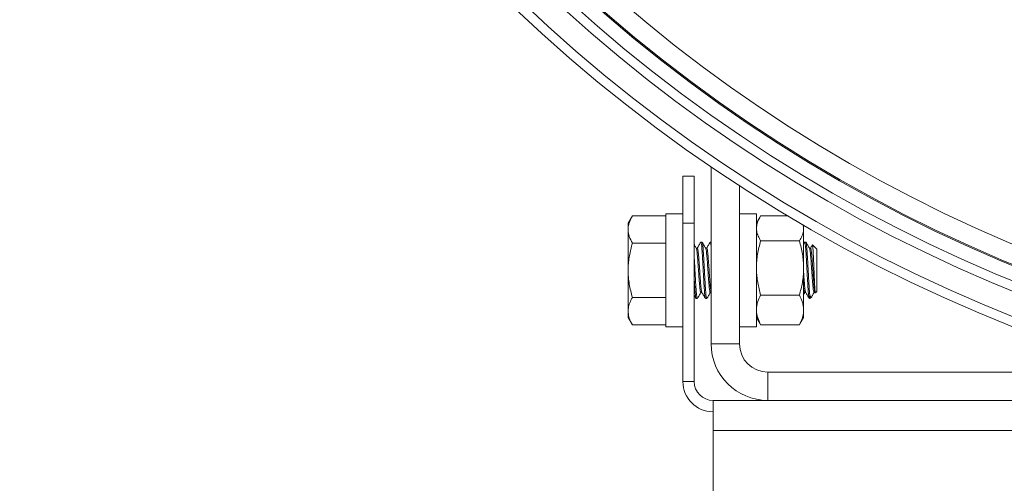
# Paper-space layout 'general dimesnsion flange' of a CAD drawing. Units: millimetres. Extents: x 4 to 417, y 5 to 293.
# Drawn here: x 50 to 65, y 43 to 50 of the extents above; entities that cross this region are included whole.
import ezdxf

# ---------------------------------------------------------------- set-up
doc = ezdxf.new("R2010")
doc.units = ezdxf.units.MM
doc.styles.add('SLDTEXTSTYLE1', font='TXT', dxfattribs={"width": 0.75})
doc.dimstyles.new('SLDDIMSTYLE1', dxfattribs={"dimtxt": 3, "dimasz": 2.5, "dimexe": 0, "dimexo": 0.0625, "dimgap": 0.75, "dimtad": 1, "dimdec": 0, "dimlfac": 7, "dimrnd": 1e-09, "dimzin": 12, "dimdsep": 46, "dimtxsty": 'SLDTEXTSTYLE1', "dimsah": 1, "dimcen": 0.09, "dimadec": 0, "dimazin": 3, "dimtfac": 1, "dimtofl": 0, "dimtmove": 0, "dimatfit": 3, "dimfxl": 0, "dimfrac": 2, "dimtolj": 1, "dimtzin": 12, "dimarcsym": 0})

# ---------------------------------------------------------------- blocks, each defined once
blk = doc.blocks.new('_D_35')
at = {"color": 7, "linetype": 'Continuous', "lineweight": 0}
for p, q in [((69.347, 89.61), (42.921, 89.61)), ((43.721, 89.61), (43.721, 24.62)), ((63.724, 24.62), (42.921, 24.62))]:
    blk.add_line(p, q, dxfattribs=at)
for points in [[(43.721, 89.61), (43.411, 87.11), (44.031, 87.11)], [(43.721, 24.62), (44.031, 27.12), (43.411, 27.12)]]:
    blk.add_solid(points, dxfattribs=at)
at = {"color": 7, "linetype": 'Continuous', "lineweight": 0, "insert": (39.854, 56.192), "char_height": 3, "attachment_point": 1, "rotation": 90, "style": 'SLDTEXTSTYLE1'}
blk.add_mtext('L', dxfattribs=at)

psp = doc.layouts.new('general dimesnsion flange')

# ---------------------------------------------------------------- linework, layer by layer
at = {"color": 7, "linetype": 'Continuous', "lineweight": 0}
for p, q in [((60.9141, 47.5025), (60.9141, 44.8202)), ((60.4855, 47.363), (60.6569, 47.363)), ((60.4855, 46.6487), (60.4855, 47.363)), ((60.6569, 47.363), (60.6569, 46.6487)), ((61.3427, 47.2176), (61.3427, 44.8202)), ((59.7207, 46.7592), (59.6569, 46.6487)), ((59.7207, 46.7592), (60.2284, 46.7592)), ((60.4855, 46.7916), (60.2284, 46.7916)), ((60.2284, 46.7916), (60.2284, 45.0773)), ((61.5998, 46.7916), (61.3427, 46.7916)), ((61.5998, 45.0773), (61.5998, 46.7916)), ((61.6506, 46.7367), (61.5998, 46.6487)), ((62.0803, 46.7582), (61.6636, 46.7582)), ((59.6569, 46.553), (59.6569, 46.6487)), ((59.6569, 45.9345), (59.6569, 46.553)), ((60.6569, 46.6487), (60.4855, 46.6487)), ((60.4855, 46.6487), (60.4855, 44.2487)), ((60.6569, 46.6487), (60.6569, 44.2487)), ((62.3058, 46.6284), (62.3141, 46.5704)), ((62.3141, 46.6204), (62.3141, 46.5704)), ((62.3141, 46.5704), (62.3141, 45.9708)), ((60.776, 46.363), (60.7582, 46.363)), ((60.9141, 46.363), (60.901, 46.363)), ((62.2503, 46.3827), (61.6636, 46.3827)), ((62.3475, 46.363), (62.3296, 46.363)), ((59.7207, 46.3468), (60.2284, 46.3468)), ((60.7046, 46.2702), (60.6881, 46.2702)), ((60.8475, 46.2702), (60.831, 46.2702)), ((62.3274, 46.3611), (62.3141, 46.3381)), ((62.4189, 46.2702), (62.4024, 46.2702)), ((62.5141, 46.2559), (62.4487, 46.3213)), ((62.5141, 46.2559), (62.5141, 45.613)), ((59.6569, 45.3159), (59.6569, 45.9345)), ((62.3141, 45.9708), (62.3141, 45.3349)), ((59.7207, 45.5221), (60.2284, 45.5221)), ((60.6868, 45.5059), (60.7046, 45.5059)), ((60.7582, 45.5987), (60.7747, 45.5987)), ((60.8296, 45.5059), (60.8475, 45.5059)), ((60.9011, 45.5987), (60.9141, 45.5987)), ((61.3427, 45.5987), (61.3461, 45.5987)), ((62.2503, 45.559), (61.6636, 45.559)), ((62.3141, 45.5696), (62.331, 45.5987)), ((62.3296, 45.5987), (62.3461, 45.5987)), ((62.401, 45.5059), (62.4069, 45.5059)), ((62.4069, 45.5059), (62.4069, 45.5633)), ((62.4069, 45.5059), (62.4359, 45.5348)), ((62.4725, 45.5987), (62.489, 45.5987)), ((62.4879, 45.6005), (62.4918, 45.5937)), ((62.4943, 45.5933), (62.5141, 45.613)), ((62.3141, 45.3349), (62.3141, 45.2202)), ((59.6569, 45.2202), (59.6569, 45.3159)), ((59.6569, 45.2202), (59.7207, 45.1097)), ((61.5998, 45.2202), (61.6506, 45.1322)), ((62.2633, 45.1322), (62.3141, 45.2202)), ((59.7207, 45.1097), (60.2284, 45.1097)), ((60.2284, 45.0773), (60.4855, 45.0773)), ((61.3427, 45.0773), (61.5998, 45.0773)), ((61.6636, 45.1107), (61.6518, 45.1327)), ((62.2503, 45.1107), (61.6636, 45.1107)), ((62.2503, 45.1107), (62.2621, 45.1327)), ((60.9141, 44.8202), (61.3427, 44.8202)), ((61.7712, 44.3916), (61.7712, 43.963)), ((61.7712, 44.3916), (66.5569, 44.3916)), ((60.4855, 44.2487), (60.6569, 44.2487)), ((60.9427, 43.963), (66.5569, 43.963)), ((60.9427, 43.5059), (60.9427, 43.963)), ((60.9427, 43.5059), (60.9427, 41.1059))]:
    psp.add_line(p, q, dxfattribs=at)
at = {"color": 8, "linetype": 'Continuous', "lineweight": 0}
psp.add_line((60.9427, 43.5059), (72.4991, 43.5059), dxfattribs=at)
at = {"color": 7, "linetype": 'Continuous', "lineweight": 0}
for radius in [23.357, 23.2142, 22.8571, 22.7143, 22.5, 22.4825, 22.1968]:
    psp.add_circle((74.0569, 66.8109), radius, dxfattribs=at)
for centre, radius in [((61.7712, 44.8202), 0.8571), ((61.7712, 44.8202), 0.4286), ((60.9427, 44.2487), 0.4571), ((60.9427, 44.2487), 0.2857)]:
    psp.add_arc(centre, radius, 180, 270, dxfattribs=at)
for points, knots in [([(59.6569, 46.553), (59.657, 46.5579), (59.6573, 46.5789), (59.6622, 46.6159), (59.6794, 46.6803), (59.7041, 46.7275), (59.7207, 46.7592)], [0, 0, 0, 0, 0.0700404, 0.3004578, 0.530913, 1, 1, 1, 1]), ([(61.6636, 46.7582), (61.6553, 46.7443), (61.6328, 46.7069), (61.6062, 46.6443), (61.6019, 46.5952), (61.5998, 46.5704)], [0, 0, 0, 0, 0.2266016, 0.6108216, 1, 1, 1, 1]), ([(59.7207, 46.3468), (59.7034, 46.3803), (59.6772, 46.4309), (59.6597, 46.5002), (59.6579, 46.5354), (59.6569, 46.553)], [0, 0, 0, 0, 0.4952541, 0.7476492, 1, 1, 1, 1]), ([(61.5998, 46.5704), (61.6007, 46.5549), (61.6029, 46.5155), (61.623, 46.4524), (61.65, 46.406), (61.6636, 46.3827)], [0, 0, 0, 0, 0.24413353, 0.62001143, 1, 1, 1, 1]), ([(62.3141, 46.5704), (62.3132, 46.5549), (62.311, 46.5155), (62.2908, 46.4524), (62.2639, 46.406), (62.2503, 46.3827)], [0, 0, 0, 0, 0.2441336, 0.6200119, 1, 1, 1, 1]), ([(61.6636, 46.3827), (61.6463, 46.3158), (61.6201, 46.2148), (61.6026, 46.0763), (61.6007, 46.006), (61.5998, 45.9708)], [0, 0, 0, 0, 0.4952548, 0.7476522, 1, 1, 1, 1]), ([(62.2503, 46.3827), (62.2676, 46.3158), (62.2938, 46.2148), (62.3113, 46.0763), (62.3132, 46.006), (62.3141, 45.9708)], [0, 0, 0, 0, 0.4952548, 0.7476522, 1, 1, 1, 1]), ([(59.6569, 45.9345), (59.657, 45.9442), (59.6573, 45.9862), (59.6622, 46.0601), (59.6794, 46.1889), (59.7041, 46.2835), (59.7207, 46.3468)], [0, 0, 0, 0, 0.070042, 0.3004594, 0.5309112, 1, 1, 1, 1]), ([(60.6891, 46.2684), (60.6801, 46.284), (60.6694, 46.3025), (60.6586, 46.321), (60.6569, 46.3239)], [0, 0, 0, 0, 0.8406141, 1, 1, 1, 1]), ([(60.7582, 45.5987), (60.7561, 45.601), (60.752, 45.6054), (60.7462, 45.6406), (60.7404, 45.6942), (60.7342, 45.7646), (60.7284, 45.8466), (60.7226, 45.9345), (60.7163, 46.0224), (60.7105, 46.1042), (60.7047, 46.1748), (60.6985, 46.228), (60.6934, 46.26), (60.6903, 46.2642), (60.6891, 46.2658)], [0, 0, 0, 0, 0.086632, 0.17229, 0.2579491, 0.3451104, 0.4307691, 0.5164289, 0.6035884, 0.689249, 0.7749065, 0.8620678, 0.9477264, 1, 1, 1, 1]), ([(60.756, 46.3611), (60.747, 46.3456), (60.7294, 46.3153), (60.7118, 46.285), (60.7032, 46.2702)], [0, 0, 0, 0, 0.5124805, 1, 1, 1, 1]), ([(60.7736, 45.6033), (60.7724, 45.6049), (60.7691, 45.609), (60.7641, 45.641), (60.7583, 45.6941), (60.752, 45.7647), (60.7462, 45.8466), (60.7404, 45.9345), (60.7342, 46.0224), (60.7284, 46.1043), (60.7226, 46.1745), (60.7163, 46.2291), (60.7105, 46.2607), (60.7067, 46.274), (60.7046, 46.2702), (60.7046, 46.2702)], [0, 0, 0, 0, 0.052436, 0.1381194, 0.223804, 0.3109912, 0.3966754, 0.4823607, 0.5695461, 0.6552322, 0.7409153, 0.8281024, 0.9137866, 0.9994722, 1, 1, 1, 1]), ([(60.8279, 45.5088), (60.8274, 45.5089), (60.8255, 45.5094), (60.822, 45.5269), (60.8177, 45.5607), (60.8133, 45.61), (60.8087, 45.6718), (60.8041, 45.7439), (60.7998, 45.8228), (60.7955, 45.906), (60.7909, 45.9908), (60.7863, 46.0734), (60.7819, 46.1501), (60.7776, 46.2187), (60.773, 46.2766), (60.7684, 46.3216), (60.7641, 46.3503), (60.7607, 46.3637), (60.7587, 46.3617), (60.7582, 46.3611)], [0, 0, 0, 0, 0.0180094, 0.082678, 0.1460973, 0.2095161, 0.2741843, 0.3388536, 0.4022729, 0.4656921, 0.5303599, 0.5950285, 0.6584478, 0.7218666, 0.7865359, 0.8512038, 0.9146241, 0.978042, 1, 1, 1, 1]), ([(60.8475, 45.5078), (60.8465, 45.5077), (60.8439, 45.5076), (60.8398, 45.5265), (60.8355, 45.5609), (60.8312, 45.61), (60.8266, 45.6718), (60.822, 45.7439), (60.8177, 45.8228), (60.8133, 45.906), (60.8087, 45.9908), (60.8041, 46.0734), (60.7998, 46.1501), (60.7955, 46.2187), (60.7909, 46.2766), (60.7863, 46.3216), (60.7819, 46.3503), (60.7786, 46.3637), (60.7766, 46.3617), (60.776, 46.3611)], [0, 0, 0, 0, 0.0416832, 0.1047929, 0.1666832, 0.2285732, 0.2916823, 0.3547926, 0.416683, 0.4785732, 0.541682, 0.6047916, 0.6666819, 0.7285719, 0.7916821, 0.854791, 0.9166823, 0.9785713, 1, 1, 1, 1]), ([(60.832, 46.2684), (60.823, 46.284), (60.8049, 46.3151), (60.7869, 46.3462), (60.7779, 46.3617)], [0, 0, 0, 0, 0.4997468, 1, 1, 1, 1]), ([(60.9011, 45.5987), (60.899, 45.601), (60.8949, 45.6054), (60.8891, 45.6406), (60.8833, 45.6942), (60.877, 45.7646), (60.8712, 45.8466), (60.8654, 45.9345), (60.8592, 46.0224), (60.8534, 46.1042), (60.8476, 46.1748), (60.8413, 46.228), (60.8363, 46.26), (60.8331, 46.2642), (60.8319, 46.2658)], [0, 0, 0, 0, 0.0866321, 0.17229, 0.2579492, 0.3451104, 0.4307691, 0.5164289, 0.6035883, 0.689249, 0.7749065, 0.8620677, 0.9477264, 1, 1, 1, 1]), ([(60.8989, 46.3611), (60.8899, 46.3456), (60.8723, 46.3153), (60.8547, 46.285), (60.8461, 46.2702)], [0, 0, 0, 0, 0.512478, 1, 1, 1, 1]), ([(60.9141, 45.6078), (60.9137, 45.6085), (60.9112, 45.6124), (60.9069, 45.6416), (60.9011, 45.6939), (60.8949, 45.7647), (60.8891, 45.8465), (60.8833, 45.9345), (60.877, 46.0224), (60.8712, 46.1043), (60.8654, 46.1745), (60.8592, 46.2291), (60.8534, 46.2607), (60.8495, 46.274), (60.8475, 46.2702), (60.8475, 46.2702)], [0, 0, 0, 0, 0.0189711, 0.1076806, 0.1963913, 0.2866577, 0.375368, 0.4640794, 0.5543439, 0.6430561, 0.7317652, 0.8220316, 0.9107419, 0.9994535, 1, 1, 1, 1]), ([(60.9141, 46.2918), (60.9131, 46.3015), (60.9107, 46.3266), (60.9069, 46.3499), (60.9036, 46.3637), (60.9016, 46.3617), (60.901, 46.3611)], [0, 0, 0, 0, 0.2099443, 0.5466837, 0.8834104, 1, 1, 1, 1]), ([(62.3993, 45.5088), (62.3989, 45.5089), (62.3969, 45.5094), (62.3934, 45.5269), (62.3891, 45.5607), (62.3848, 45.61), (62.3802, 45.6718), (62.3755, 45.7439), (62.3712, 45.8228), (62.3669, 45.906), (62.3623, 45.9908), (62.3577, 46.0734), (62.3534, 46.1501), (62.3491, 46.2187), (62.3444, 46.2766), (62.3398, 46.3216), (62.3355, 46.3503), (62.3322, 46.3637), (62.3301, 46.3617), (62.3296, 46.3611)], [0, 0, 0, 0, 0.0180094, 0.082678, 0.1460973, 0.2095161, 0.2741843, 0.3388536, 0.4022729, 0.4656921, 0.5303599, 0.5950285, 0.6584478, 0.7218666, 0.7865359, 0.8512038, 0.9146241, 0.978042, 1, 1, 1, 1]), ([(62.4069, 45.5633), (62.4055, 45.5785), (62.4026, 45.6093), (62.398, 45.672), (62.3934, 45.7439), (62.3891, 45.8228), (62.3848, 45.906), (62.3802, 45.9908), (62.3755, 46.0734), (62.3712, 46.1501), (62.3669, 46.2187), (62.3623, 46.2766), (62.3577, 46.3216), (62.3534, 46.3503), (62.35, 46.3637), (62.348, 46.3617), (62.3475, 46.3611)], [0, 0, 0, 0, 0.0742694, 0.1500018, 0.2257357, 0.3000056, 0.3742754, 0.4500075, 0.5257405, 0.6000104, 0.6742798, 0.7500136, 0.8257458, 0.9000168, 0.9742851, 1, 1, 1, 1]), ([(62.4034, 46.2684), (62.3944, 46.284), (62.3763, 46.3151), (62.3583, 46.3462), (62.3493, 46.3617)], [0, 0, 0, 0, 0.4997468, 1, 1, 1, 1]), ([(62.4725, 45.5987), (62.4704, 45.601), (62.4663, 45.6054), (62.4605, 45.6406), (62.4547, 45.6942), (62.4485, 45.7646), (62.4427, 45.8466), (62.4368, 45.9345), (62.4306, 46.0224), (62.4248, 46.1042), (62.419, 46.1748), (62.4127, 46.228), (62.4077, 46.26), (62.4046, 46.2642), (62.4034, 46.2658)], [0, 0, 0, 0, 0.0866321, 0.17229, 0.2579492, 0.3451104, 0.4307691, 0.5164289, 0.6035883, 0.689249, 0.7749065, 0.8620677, 0.9477264, 1, 1, 1, 1]), ([(62.4465, 46.3201), (62.4454, 46.3182), (62.4358, 46.3016), (62.4261, 46.285), (62.4175, 46.2702)], [0, 0, 0, 0, 0.1106947, 1, 1, 1, 1]), ([(62.4879, 45.6033), (62.4867, 45.6049), (62.4834, 45.609), (62.4784, 45.641), (62.4726, 45.6941), (62.4663, 45.7647), (62.4605, 45.8466), (62.4547, 45.9345), (62.4485, 46.0224), (62.4427, 46.1043), (62.4368, 46.1745), (62.4306, 46.2291), (62.4248, 46.2607), (62.421, 46.274), (62.4189, 46.2702), (62.4189, 46.2702)], [0, 0, 0, 0, 0.052436, 0.1381194, 0.223804, 0.3109913, 0.3966754, 0.4823607, 0.5695461, 0.6552322, 0.7409153, 0.8281024, 0.9137866, 0.9994722, 1, 1, 1, 1]), ([(62.4485, 46.3211), (62.4485, 46.3212), (62.4494, 46.3221), (62.4511, 46.3136), (62.4535, 46.2948), (62.4559, 46.2646), (62.4585, 46.2253), (62.461, 46.1785), (62.4634, 46.1247), (62.4658, 46.0666), (62.4683, 46.0048), (62.4708, 45.9425), (62.4733, 45.8802), (62.4756, 45.8208), (62.4781, 45.7647), (62.4806, 45.7151), (62.4832, 45.6722), (62.4856, 45.6379), (62.488, 45.6119), (62.4905, 45.5968), (62.4924, 45.5909), (62.4935, 45.5932), (62.4938, 45.5938)], [0, 0, 0, 0, 0.0036683, 0.0617465, 0.1181912, 0.1763505, 0.2315316, 0.2883374, 0.3431378, 0.3995626, 0.4535997, 0.5092582, 0.5624189, 0.6171259, 0.6700144, 0.7245239, 0.7760445, 0.8290588, 0.8805851, 0.9336993, 0.9837822, 1, 1, 1, 1]), ([(60.7046, 45.5078), (60.7036, 45.5077), (60.7011, 45.5076), (60.697, 45.5265), (60.6927, 45.5609), (60.6883, 45.61), (60.6837, 45.6718), (60.6791, 45.7439), (60.6748, 45.8228), (60.6705, 45.906), (60.6659, 45.9907), (60.6613, 46.0737), (60.6584, 46.1239), (60.6569, 46.1487)], [0, 0, 0, 0, 0.0625234, 0.1571857, 0.250019, 0.3428519, 0.4375134, 0.5321766, 0.6250101, 0.7178434, 0.8125043, 0.9071666, 1, 1, 1, 1]), ([(59.7207, 45.5221), (59.7034, 45.589), (59.6772, 45.6901), (59.6597, 45.8288), (59.6579, 45.8993), (59.6569, 45.9345)], [0, 0, 0, 0, 0.4952524, 0.7476496, 1, 1, 1, 1]), ([(61.5998, 45.9708), (61.5999, 45.9611), (61.6002, 45.9192), (61.6051, 45.8453), (61.6222, 45.7167), (61.647, 45.6223), (61.6636, 45.559)], [0, 0, 0, 0, 0.0700461, 0.3004602, 0.5309116, 1, 1, 1, 1]), ([(62.3141, 45.9708), (62.314, 45.9611), (62.3137, 45.9192), (62.3088, 45.8453), (62.2917, 45.7167), (62.2669, 45.6223), (62.2503, 45.559)], [0, 0, 0, 0, 0.0700461, 0.3004605, 0.530912, 1, 1, 1, 1]), ([(60.685, 45.5088), (60.6846, 45.5089), (60.6826, 45.5094), (60.6791, 45.5269), (60.6748, 45.5608), (60.6705, 45.61), (60.6659, 45.6719), (60.6613, 45.7437), (60.6584, 45.7971), (60.6569, 45.8235)], [0, 0, 0, 0, 0.04476903, 0.20552722, 0.36317954, 0.52083087, 0.68158763, 0.84234755, 1, 1, 1, 1]), ([(62.3451, 45.6033), (62.3438, 45.6049), (62.3405, 45.609), (62.3355, 45.641), (62.3297, 45.6941), (62.3235, 45.7647), (62.3184, 45.8358), (62.3153, 45.8826), (62.3141, 45.9003)], [0, 0, 0, 0, 0.1167832, 0.307614, 0.4984473, 0.692627, 0.8834594, 1, 1, 1, 1]), ([(62.3296, 45.5987), (62.3276, 45.6011), (62.3235, 45.6058), (62.3184, 45.6346), (62.3153, 45.6647), (62.3141, 45.676)], [0, 0, 0, 0, 0.38571322, 0.76708964, 1, 1, 1, 1]), ([(59.6569, 45.3159), (59.6577, 45.3313), (59.6596, 45.3738), (59.6791, 45.4431), (59.7068, 45.4957), (59.7207, 45.5221)], [0, 0, 0, 0, 0.2216368, 0.608538, 1, 1, 1, 1]), ([(60.6569, 45.5555), (60.6573, 45.5549), (60.6666, 45.5388), (60.676, 45.5227), (60.685, 45.5071)], [0, 0, 0, 0, 0.0340449, 1, 1, 1, 1]), ([(60.7064, 45.5072), (60.7154, 45.5227), (60.7331, 45.5532), (60.7508, 45.5837), (60.7595, 45.5987)], [0, 0, 0, 0, 0.510054, 1, 1, 1, 1]), ([(60.7736, 45.6005), (60.7827, 45.5849), (60.8008, 45.5538), (60.8188, 45.5227), (60.8279, 45.5071)], [0, 0, 0, 0, 0.4996886, 1, 1, 1, 1]), ([(60.8493, 45.5072), (60.8583, 45.5227), (60.876, 45.5532), (60.8937, 45.5837), (60.9024, 45.5987)], [0, 0, 0, 0, 0.510054, 1, 1, 1, 1]), ([(61.6636, 45.559), (61.6463, 45.5226), (61.6201, 45.4676), (61.6026, 45.3923), (61.6007, 45.354), (61.5998, 45.3349)], [0, 0, 0, 0, 0.4952554, 0.7476506, 1, 1, 1, 1]), ([(62.2503, 45.559), (62.2676, 45.5226), (62.2938, 45.4676), (62.3113, 45.3923), (62.3132, 45.354), (62.3141, 45.3349)], [0, 0, 0, 0, 0.4952554, 0.7476506, 1, 1, 1, 1]), ([(62.3451, 45.6005), (62.3541, 45.5849), (62.3722, 45.5538), (62.3903, 45.5227), (62.3993, 45.5071)], [0, 0, 0, 0, 0.4996886, 1, 1, 1, 1]), ([(62.4353, 45.5354), (62.4342, 45.534), (62.43, 45.5287), (62.4228, 45.5308), (62.4144, 45.5413), (62.4092, 45.5565), (62.4069, 45.5633)], [0, 0, 0, 0, 0.1105785, 0.419984, 0.7383585, 1, 1, 1, 1]), ([(62.4401, 45.5406), (62.4427, 45.545), (62.4539, 45.5644), (62.4651, 45.5837), (62.4738, 45.5987)], [0, 0, 0, 0, 0.2279314, 1, 1, 1, 1]), ([(61.5998, 45.3349), (61.5999, 45.3295), (61.6002, 45.3068), (61.6051, 45.2666), (61.6222, 45.1966), (61.647, 45.1452), (61.6636, 45.1107)], [0, 0, 0, 0, 0.0700423, 0.30046, 0.5309147, 1, 1, 1, 1]), ([(62.3141, 45.3349), (62.314, 45.3295), (62.3137, 45.3068), (62.3088, 45.2666), (62.2917, 45.1966), (62.2669, 45.1452), (62.2503, 45.1107)], [0, 0, 0, 0, 0.0700423, 0.3004602, 0.530915, 1, 1, 1, 1]), ([(59.7207, 45.1097), (59.7134, 45.123), (59.6914, 45.1631), (59.6638, 45.2317), (59.6592, 45.2877), (59.6569, 45.3159)], [0, 0, 0, 0, 0.1979857, 0.59628057, 1, 1, 1, 1])]:
    psp.add_open_spline(points, degree=3, knots=knots, dxfattribs=at)

# ---------------------------------------------------------------- dimensions: what is measured, and where the dimension line sits
dim = psp.add_linear_dim(base=(43.7211, 24.62), p1=(69.7472, 89.6102), p2=(64.1236, 24.62), angle=90, text='L', dimstyle='SLDDIMSTYLE1', dxfattribs=at)
dim.commit()
dim.dimension.update_dxf_attribs({"geometry": '_D_35', "text_midpoint": (43.7211, 57.1151), "dimtype": 160})

doc.saveas('drawing.dxf')
